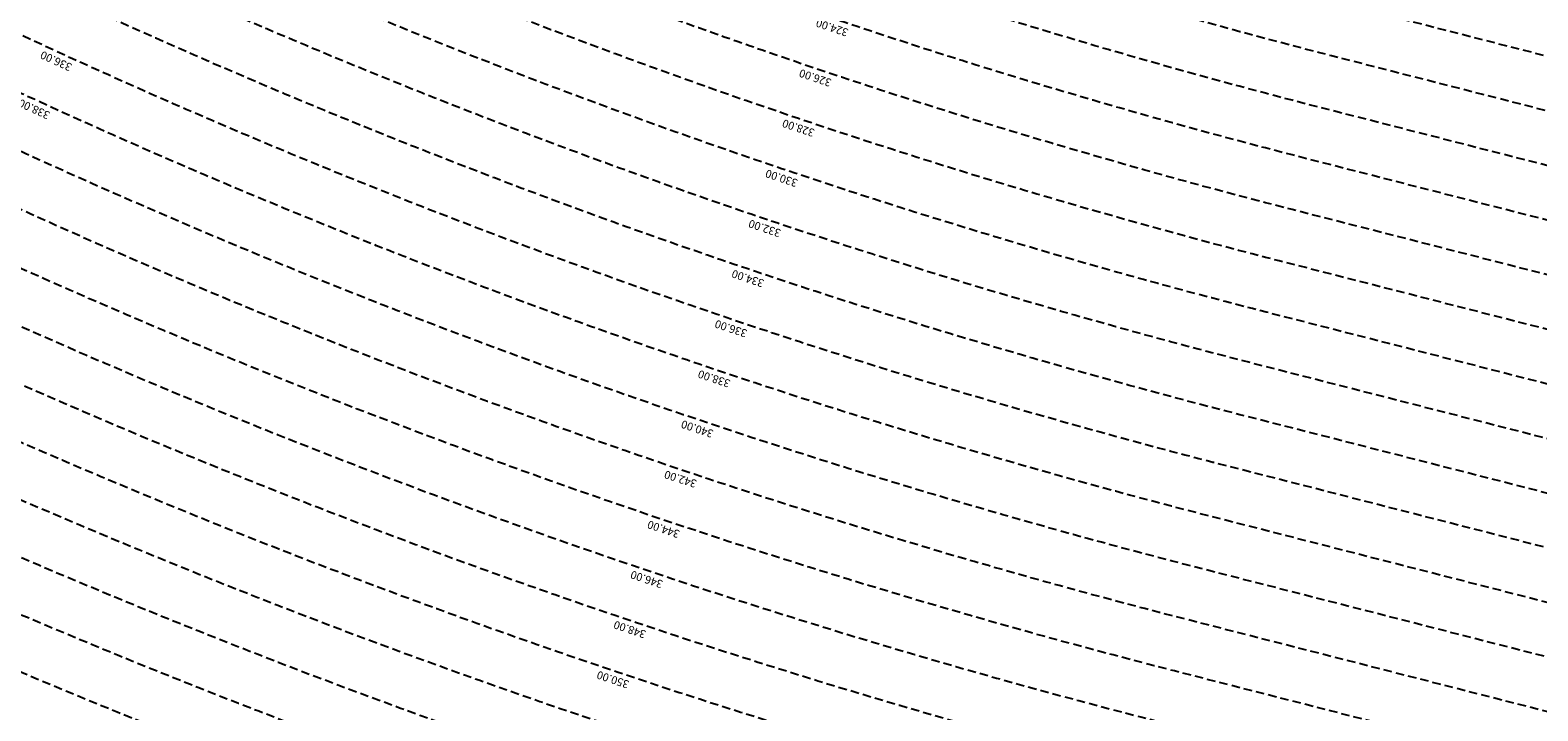
# Model space of a CAD drawing. Extents: x 1538956 to 1571595, y 5042519 to 5072519.
# Drawn here: x 1551498 to 1552639, y 5052521 to 5053036 of the extents above; entities that cross this region are included whole.
import ezdxf

# ---------------------------------------------------------------- set-up
doc = ezdxf.new("R2010")
doc.units = 0
doc.header["$LTSCALE"] = 2
doc.header["$MEASUREMENT"] = 0
doc.linetypes.add('NASCOSTA2', pattern=[4.762499999999999, 3.175, -1.5875])
doc.layers.add('conica', color=8, linetype='Continuous')
doc.layers.add('inviluppo', color=255, linetype='Continuous')
doc.styles.add('PC01', font='ARIAL.TTF')

msp = doc.modelspace()

# ---------------------------------------------------------------- linework, layer by layer
at = {"layer": 'conica', "linetype": 'NASCOSTA2', "flags": 128}
for points in [[(1561531.792668587, 5055143.352029879, -0.381612232429294), (1555216.208726809, 5051863.601384849), (1552373.753545513, 5052589.803480566, -1.000000109012978), (1555017.903900267, 5062939.373176984), (1557860.35908856, 5062213.171079482, -0.3813679188054664), (1561829.455482169, 5056310.521034585, -0.3813679188054664)], [(1561453.777961088, 5055163.28354699, -0.3811197228257345), (1555236.01144735, 5051941.111721318), (1552393.556207658, 5052667.313831952, -1.000000596205652), (1554998.101271504, 5062861.862817075), (1557840.556426415, 5062135.660728095, -0.3811197317841981), (1561750.817893256, 5056325.93881778, -0.3811197317841981)], [(1561414.767181322, 5055173.250180838, -0.3808679709014433), (1555245.912763823, 5051979.86690074), (1552403.45753873, 5052706.069007645, -1.000000613602757), (1554988.199917027, 5062823.10764736), (1557830.655095343, 5062096.905552402, -0.3808679791007613), (1561711.80711349, 5056335.905451628, -0.3808679791007613)], [(1561375.751369233, 5055183.218100364, -0.3806122898205794), (1555255.814079199, 5052018.622080442), (1552413.358869803, 5052744.824183338, -1.000000612250141), (1554978.298562696, 5062784.352477609), (1557820.753764271, 5062058.150376709, -0.3806122971867898), (1561672.791301401, 5056345.873371155, -0.3806122971867898)], [(1561336.733573202, 5055193.186526756, -0.3803527676941194), (1555265.71540977, 5052057.377256262), (1552423.260200875, 5052783.579359031, -1.000000517226387), (1554968.397212126, 5062745.597306897), (1557810.852433199, 5062019.395201016, -0.380352775087634), (1561633.77350537, 5056355.841797546, -0.380352775087634)], [(1561297.70986775, 5055203.156462912, -0.3800890934217618), (1555275.6167423, 5052096.132431583), (1552433.161531947, 5052822.334534724, -1.000000565037526), (1554958.495859791, 5062706.842136635), (1557800.951102126, 5061980.640025323, -0.3800891009562798), (1561594.749799918, 5056365.811733702)], [(1561985.621051661, 5054568.791876443, -0.3636938258336485), (1555057.787256373, 5051243.518618028), (1552215.332248357, 5051969.720669475, -0.3850788189403607), (1547781.671899139, 5058656.289220522, -0.3836575568611977)], [(1561948.750266894, 5054584.338167849, -0.3636430811863237), (1555067.688597752, 5051282.273791088), (1552225.233579429, 5052008.475845168, -0.3848839463716973), (1547820.62490122, 5058646.337347954, -0.3848839463716973)], [(1561838.136827594, 5054630.97749955, -0.3634866717022704), (1555097.392621888, 5051398.539310268), (1552254.937572645, 5052124.741372247, -0.3842833346898544), (1547937.500349477, 5058616.477529575, -0.3836575568612089)], [(1561801.265306972, 5054646.524101224, -0.363433095303539), (1555107.293963267, 5051437.294483328), (1552264.838903718, 5052163.49654794, -0.3840776155137412), (1547976.464504541, 5058606.522807597, -0.3836575568611836)], [(1561690.648527327, 5054693.164841357, -0.3632677805041745), (1555136.998062791, 5051553.559983251), (1552294.542896935, 5052279.762075022, -0.3834430095639054), (1548093.376500487, 5058576.653651865, -0.3834430095639054)], [(1561653.776207334, 5054708.71178008, -0.3632111285566034), (1555146.899395794, 5051592.315158451), (1552304.444228008, 5052318.517250715, -0.3832255102580734), (1548132.352782008, 5058566.69583177, -0.3832255102580734)], [(1561570.792874559, 5055133.388097467, -0.3818529353159666), (1555206.307393807, 5051824.84620965), (1552363.852214441, 5052551.048304873, -0.3818529239532752), (1548366.28013332, 5058506.931113619, -0.3818529239532752)]]:
    msp.add_lwpolyline(points, format="xyb", dxfattribs=at)
at = {"layer": 'conica', "color": 255, "linetype": 'NASCOSTA2', "flags": 128}
for points in [[(1561492.78872906, 5055153.316916155, -0.3813679130615112), (1555226.110059811, 5051902.356560049), (1552383.654876585, 5052628.558656259, -1.000000345992119), (1555008.002556242, 5062900.6180046), (1557850.457757488, 5062174.415903789, -0.3813679188054221), (1561789.828661227, 5056315.972186945)], [(1561727.521680802, 5054677.617551202, -0.3633236919076349), (1555127.096646024, 5051514.804829448), (1552284.641565862, 5052241.006899326, -0.3836575568612162), (1548054.40168526, 5058586.611097346)]]:
    msp.add_lwpolyline(points, format="xyb", dxfattribs=at)
at = {"layer": 'conica', "linetype": 'NASCOSTA2', "flags": 128}
for points in [[(1554948.594509876, 5062668.086965755), (1557791.049771054, 5061941.88484963, -1.000000000000028), (1555285.51807286, 5052134.887607407), (1552443.062863019, 5052861.089710417, -1.000000504646082)], [(1554938.693160764, 5062629.33179467), (1557781.148439982, 5061903.129673937, -0.999999914044272), (1555295.419400099, 5052173.642784079), (1552452.964194092, 5052899.84488611, -1.00000048593517)], [(1554928.791811848, 5062590.576623536), (1557771.24710891, 5061864.374498244, -0.9999996398194045), (1555305.320716766, 5052212.397963454), (1552462.865525164, 5052938.600061803, -1.000000482891267)], [(1554918.890465987, 5062551.82145162), (1557761.345777838, 5061825.619322551, -0.9999999999999911), (1555315.222047389, 5052251.153139261), (1552472.766856236, 5052977.355237496, -1.00000040576634)], [(1554899.087758711, 5062474.311111764), (1557741.543115692, 5061748.108971165, -1.000000582202138), (1555335.024705251, 5052328.663491745), (1552492.569518381, 5053054.865588883, -1.000000533301521)]]:
    msp.add_lwpolyline(points, format="xyb", close=True, dxfattribs=at)
at = {"layer": 'conica', "color": 255, "linetype": 'NASCOSTA2', "flags": 128}
msp.add_lwpolyline([(1554908.989115997, 5062513.066280762), (1557751.444446765, 5061786.864146858, -1.000000306318419), (1555325.123389833, 5052289.908312048), (1552482.668187308, 5053016.110413189, -1.000000514531811)], format="xyb", close=True, dxfattribs=at)
at = {"layer": 'conica', "linetype": 'NASCOSTA2'}
for centre, radius, start, end in [((1553695.827022259, 5057764.588727863), 5900.999965697312, 171.5041946607484, 255.6684254114632), ((1553695.827029884, 5057764.588732945), 5860.999972508775, 171.544162375565, 255.6684254709731), ((1553695.827052915, 5057764.588748299), 5740.999993086008, 171.6674253405324, 255.6684256532165), ((1553695.828723839, 5057764.588328533), 5580.999999989829, 171.840068248309, 255.6684084748843), ((1553695.828724029, 5057764.588328484), 5540.999999990245, 171.8847959369729, 255.6684084769086), ((1553695.828724221, 5057764.588328435), 5500.999999989932, 171.9301779790086, 255.6684084789529), ((1553695.828724413, 5057764.588328386), 5460.999999989792, 171.9762288693683, 255.66840848102), ((1553695.828724606, 5057764.588328336), 5420.999999989825, 172.0229635352064, 255.6684084831106)]:
    msp.add_arc(centre, radius, start, end, dxfattribs=at)
at = {"layer": 'inviluppo'}
msp.add_lwpolyline([(1562003.133236952, 5054561.407994124, -0.3637176283452027), (1555053.084196256, 5051225.109891136), (1552210.629116095, 5051951.311961013, -0.3851703882317043), (1547763.171869894, 5058661.015683791, -0.3851703882317043)], format="xyb", dxfattribs=at).dxf.unprotected_set("ltscale", 0)

# ---------------------------------------------------------------- texts
at = {"layer": 'conica', "char_height": 6, "width": 250, "attachment_point": 8, "style": 'PC01'}
for s, insert, rotation in [('324.00', (1552106.261559352, 5053041.925079351, 85.17087413075375), 161.39764355569082), ('336.00', (1551519.543078497, 5053016.589693722, 85.17087413075375), 155.3752332775794), ('326.00', (1552093.501214824, 5053004.013621861, 85.17087413075375), 161.39764355569082), ('338.00', (1551502.876498921, 5052980.228246827, 85.17087413075375), 155.3752332775794), ('328.00', (1552080.741156471, 5052966.103014609, 85.17087413075375), 161.39764355569082), ('330.00', (1552067.981151401, 5052928.192565669, 85.17087413075375), 161.39764355569082), ('332.00', (1552055.221304931, 5052890.282587925, 85.17087413075375), 161.39764355569082), ('334.00', (1552042.461999936, 5052852.374218941, 85.17087413075375), 161.39764355569082), ('336.00', (1552029.702028963, 5052814.463871293, 85.17087413075375), 161.39764355569082), ('338.00', (1552016.942383459, 5052776.554490639, 85.17087413075375), 161.39764355569082), ('340.00', (1552004.18149785, 5052738.641425576, 85.2196935296065), 161.39764355569082), ('342.00', (1551991.421568095, 5052700.73120039), 162.24975825430184), ('344.00', (1551978.661646233, 5052662.820998663, 85.2196935296065), 161.39764355569082), ('346.00', (1551965.901720104, 5052624.910784259, 85.2196935296065), 161.39764355569082), ('348.00', (1551953.141794191, 5052587.000570487, 85.2196935296065), 161.39764355569082), ('350.00', (1551940.381868276, 5052549.090356716, 85.2196935296065), 161.39764355569082)]:
    msp.add_mtext(s, dxfattribs=dict(at, insert=insert, rotation=rotation))

doc.saveas('drawing.dxf')
